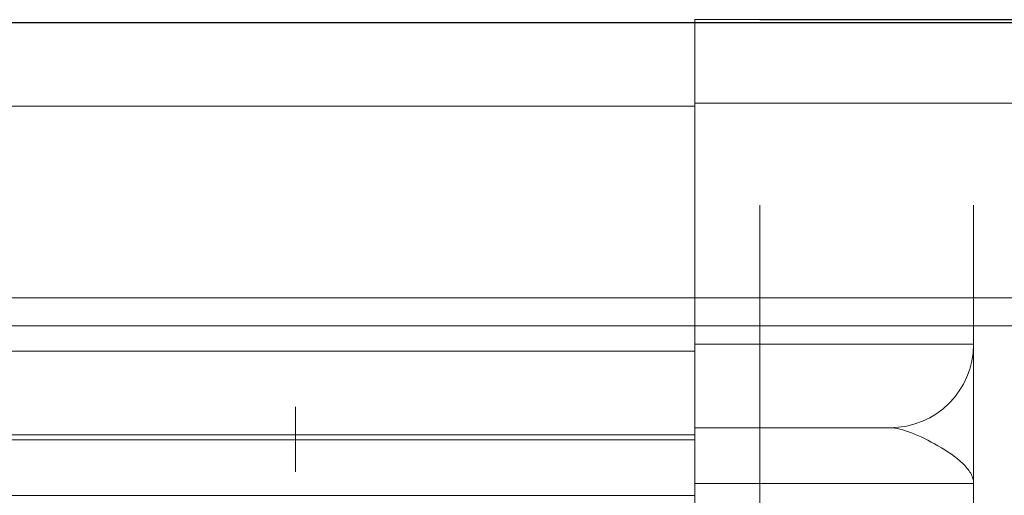
# Model space of a CAD drawing. Units: millimetres. Extents: x 9977 to 11163, y -1455 to -718.
# Drawn here: x 11048 to 11101, y -744 to -718 of the extents above; entities that cross this region are included whole.
import ezdxf

# ---------------------------------------------------------------- set-up
doc = ezdxf.new("R2010")
doc.units = ezdxf.units.MM
doc.header["$LTSCALE"] = 4
doc.linetypes.add('CHAIN', pattern=[0.3543, 0.2362, -0.0295, 0.0591, -0.0295])
doc.linetypes.add('DASH_DOT', pattern=[0.182, 0.1181, -0.0295, 0.0049, -0.0295])
doc.layers.add('Kóta (ISO)', color=3, linetype='Continuous', lineweight=25)
doc.layers.add('Obrys', color=7, linetype='Continuous', lineweight=18)
doc.layers.add('Osa (ISO)', color=1, linetype='DASH_DOT', lineweight=9, true_color=0xff0000)
doc.layers.add('Šrafy (ISO)', color=6, linetype='Continuous', lineweight=9, true_color=0xff00ff)
doc.styles.add('Text poznámky (ISO)', font='tahoma.ttf')
doc.dimstyles.new('Výchozí (ISO)', dxfattribs={"dimscale": 2.5, "dimtxt": 3.5, "dimasz": 2.5, "dimexe": 1, "dimexo": 0, "dimgap": 0.762, "dimtad": 1, "dimrnd": 1e-08, "dimtxsty": 'Text poznámky (ISO)', "dimcen": 0.09, "dimdle": 10, "dimclrd": 256, "dimclre": 256, "dimclrt": 256, "dimazin": 2, "dimtfac": 1.001486, "dimtmove": 0, "dimatfit": 3, "dimfxl": 1, "dimtolj": 1, "dimlwd": -1, "dimlwe": -1, "dimarcsym": 0})

# ---------------------------------------------------------------- blocks, each defined once
blk = doc.blocks.new('A$C1D3B641F')
at = {"layer": 'Osa (ISO)', "linetype": 'CHAIN', "ltscale": 23.990969}
blk.add_line((20, 0), (20, 97), dxfattribs=at)
blk = doc.blocks.new('*D6')
at = {"layer": 'Defpoints', "color": 0}
for p in [(10598.186, -718.642), (11154.192, -718.642), (10598.186, -778.482)]:
    blk.add_point(p, dxfattribs=at)
at = {"layer": 'Kóta (ISO)'}
for p, q in [((10598.186, -718.642), (11156.692, -718.642)), ((11154.192, -772.232), (11154.192, -724.892)), ((10598.186, -778.482), (11156.692, -778.482))]:
    blk.add_line(p, q, dxfattribs=at)
for points in [[(11153.15, -724.892), (11155.234, -724.892), (11154.192, -718.642)], [(11153.15, -772.232), (11155.234, -772.232), (11154.192, -778.482)]]:
    blk.add_solid(points, dxfattribs=at)
at = {"layer": 'Kóta (ISO)', "insert": (11147.733, -748.562), "char_height": 8.75, "attachment_point": 5, "rotation": 90, "style": 'Text poznámky (ISO)'}
blk.add_mtext('\\A1;60', dxfattribs=at)
blk = doc.blocks.new('*D5')
at = {"layer": 'Defpoints', "color": 0}
for p in [(11088.186, -718.482), (11136.186, -718.482), (11088.186, -768.47)]:
    blk.add_point(p, dxfattribs=at)
at = {"layer": 'Kóta (ISO)'}
for p, q in [((11088.186, -718.482), (11138.686, -718.482)), ((11136.186, -762.22), (11136.186, -724.732)), ((11088.186, -768.47), (11138.686, -768.47))]:
    blk.add_line(p, q, dxfattribs=at)
for points in [[(11135.144, -724.732), (11137.227, -724.732), (11136.186, -718.482)], [(11135.144, -762.22), (11137.227, -762.22), (11136.186, -768.47)]]:
    blk.add_solid(points, dxfattribs=at)
at = {"layer": 'Kóta (ISO)', "insert": (11129.727, -743.476), "char_height": 8.75, "attachment_point": 5, "rotation": 90, "style": 'Text poznámky (ISO)'}
blk.add_mtext('\\A1;50', dxfattribs=at)

msp = doc.modelspace()

# ---------------------------------------------------------------- linework, layer by layer
at = {"layer": 'Obrys'}
for p, q in [((10598.186, -718.642), (11084.686, -718.642)), ((11108.686, -718.482), (11084.686, -718.482)), ((11084.686, -722.982), (11084.686, -718.482)), ((11084.686, -728.482), (11084.686, -722.982)), ((11084.686, -722.982), (11108.686, -722.982)), ((10598.186, -723.142), (11084.686, -723.142)), ((11084.686, -723.142), (11084.686, -728.482)), ((11084.686, -735.982), (11084.686, -728.482)), ((11084.686, -736.359), (11084.686, -728.482)), ((11088.186, -728.482), (11088.186, -735.982)), ((11099.686, -735.982), (11099.686, -728.482)), ((11163.186, -733.482), (10033.186, -733.482)), ((11163.186, -734.982), (10033.186, -734.982)), ((11025.686, -736.359), (11084.686, -736.359)), ((11088.186, -735.982), (11084.686, -735.982)), ((11084.686, -740.856), (11084.686, -736.359)), ((11088.186, -735.982), (11099.686, -735.982)), ((11088.186, -740.482), (11088.186, -735.982)), ((11084.686, -740.482), (11088.186, -740.482)), ((11088.186, -740.482), (11088.186, -743.482)), ((11095.186, -740.482), (11088.186, -740.482)), ((11084.686, -740.856), (11025.686, -740.856)), ((11025.686, -741.127), (11084.686, -741.127)), ((11084.686, -741.127), (11084.686, -740.856)), ((11084.686, -741.127), (11084.686, -744.126)), ((11084.686, -743.482), (11088.186, -743.482)), ((11099.686, -743.482), (11088.186, -743.482)), ((11088.186, -743.482), (11088.186, -747.319)), ((11099.686, -747.319), (11099.686, -743.482)), ((11084.686, -744.126), (10598.186, -744.126)), ((11084.686, -747.314), (11084.686, -744.126))]:
    msp.add_line(p, q, dxfattribs=at)
msp.add_arc((11095.186, -735.982), 4.5, 270, 0, dxfattribs=at)
for points, knots in [([(11099.686, -743.482), (11099.686, -743.256), (11099.686, -743.028), (11099.686, -742.576), (11099.686, -742.35), (11099.686, -741.676), (11099.686, -741.233), (11099.686, -739.94), (11099.686, -739.127), (11099.686, -738.412), (11099.686, -737.706), (11099.686, -737.102), (11099.686, -736.239), (11099.686, -736.085), (11099.686, -735.982)], [-1.513759, -1.513759, -1.513759, -1.513759, -1.419149, -1.419149, -1.324539, -1.324539, -1.135319, -1.135319, -0.756879, -0.756879, -0.756879, -0.382561, -0.382561, 0, 0, 0, 0]), ([(11095.186, -740.482), (11095.509, -740.482), (11095.905, -740.585), (11096.787, -740.93), (11097.282, -741.172), (11097.773, -741.454), (11098.268, -741.74), (11098.753, -742.065), (11099.29, -742.583), (11099.435, -742.76), (11099.584, -743.029), (11099.622, -743.12), (11099.673, -743.301), (11099.686, -743.392), (11099.686, -743.482)], [0, 0, 0, 0, 0.382561, 0.382561, 0.756879, 0.756879, 0.756879, 1.135319, 1.135319, 1.324539, 1.324539, 1.419149, 1.419149, 1.513759, 1.513759, 1.513759, 1.513759])]:
    msp.add_open_spline(points, degree=3, knots=knots, dxfattribs=at)

# ---------------------------------------------------------------- block references
at = {"layer": 'Šrafy (ISO)'}
msp.add_blockref('A$C1D3B641F', (11043.186, -836.363), dxfattribs=at)

# ---------------------------------------------------------------- dimensions: what is measured, and where the dimension line sits
at = {"layer": 'Kóta (ISO)'}
dim = msp.add_linear_dim(base=(11154.192, -718.642), p1=(10598.186, -778.482), p2=(10598.186, -718.642), angle=90, dimstyle='Výchozí (ISO)', override={"dimdec": 0, "dimtofl": 0, "dimatfit": 1}, dxfattribs=at)
dim.commit()
dim.dimension.update_dxf_attribs({"geometry": '*D6', "text_midpoint": (11154.192, -748.562), "dimtype": 128})
dim = msp.add_linear_dim(base=(11136.186, -718.482), p1=(11088.186, -768.47), p2=(11088.186, -718.482), angle=90, dimstyle='Výchozí (ISO)', override={"dimdec": 0, "dimtofl": 0, "dimatfit": 1}, dxfattribs=at)
dim.commit()
dim.dimension.update_dxf_attribs({"geometry": '*D5', "text_midpoint": (11129.727, -743.476)})

doc.saveas('drawing.dxf')
